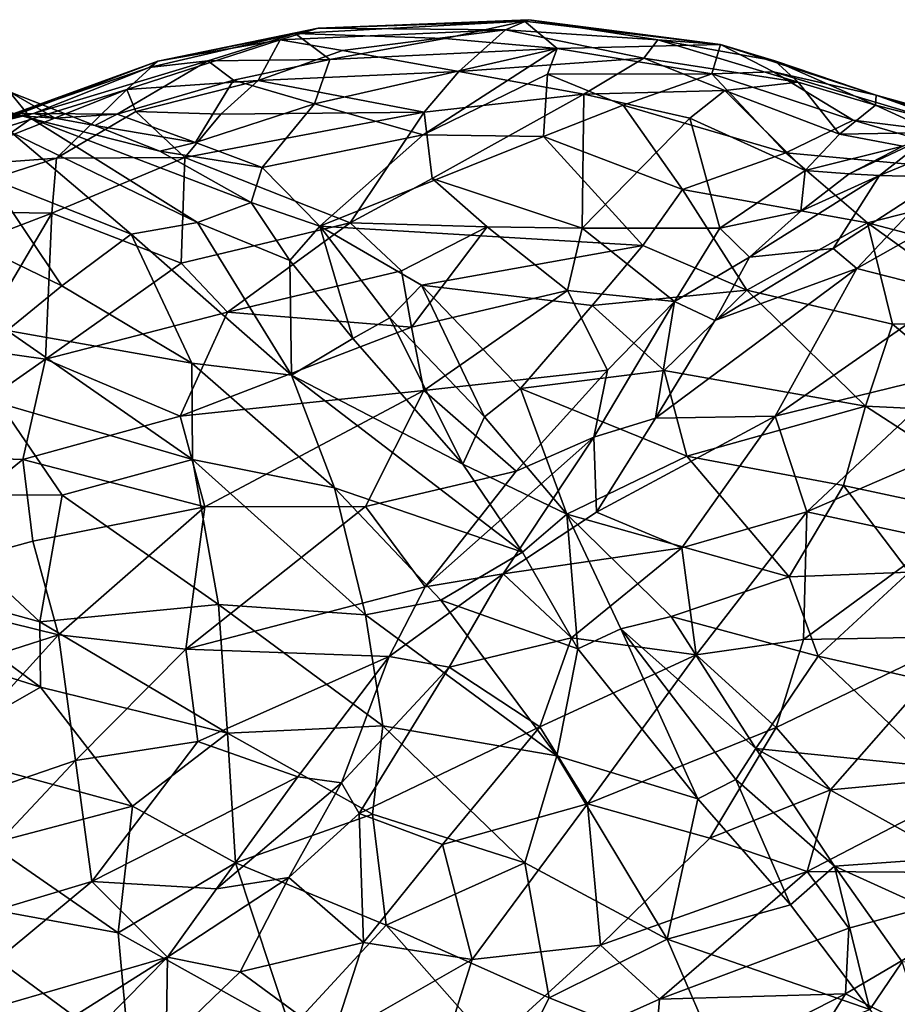
# Model space of a CAD drawing. Extents: x -14.9 to 7.9, y 7.9 to 8.3.
# Drawn here: x -2 to -1.8, y 8.1 to 8.3 of the extents above; entities that cross this region are included whole.
import ezdxf

# ---------------------------------------------------------------- set-up
doc = ezdxf.new("R2010")
doc.units = 0
doc.header["$MEASUREMENT"] = 0
doc.layers.add('1', color=7, linetype='Continuous')

msp = doc.modelspace()

# ---------------------------------------------------------------- linework, layer by layer
at = {"layer": '1'}
for points in [[(-1.94061, 8.29796, 1.27154), (-1.88316, 8.30098, 1.29889), (-1.93479, 8.29929, 1.25817)], [(-1.94061, 8.29796, 1.27154), (-1.9031, 8.29667, 1.30981), (-1.88316, 8.30098, 1.29889)], [(-1.93479, 8.29929, 1.25817), (-1.88209, 8.30138, 1.2822), (-1.88796, 8.29881, 1.24867)], [(-1.88316, 8.30098, 1.29889), (-1.88209, 8.30138, 1.2822), (-1.93479, 8.29929, 1.25817)], [(-1.9031, 8.29667, 1.30981), (-1.875, 8.29417, 1.33318), (-1.88316, 8.30098, 1.29889)], [(-1.84982, 8.29637, 1.27486), (-1.88796, 8.29881, 1.24867), (-1.88209, 8.30138, 1.2822)], [(-1.88316, 8.30098, 1.29889), (-1.8341, 8.2952, 1.31329), (-1.88209, 8.30138, 1.2822)], [(-1.8341, 8.2952, 1.31329), (-1.88316, 8.30098, 1.29889), (-1.875, 8.29417, 1.33318)], [(-1.88209, 8.30138, 1.2822), (-1.8341, 8.2952, 1.31329), (-1.84982, 8.29637, 1.27486)], [(-1.9624, 8.29107, 1.2804), (-1.94061, 8.29796, 1.27154), (-1.97709, 8.28946, 1.26004)], [(-1.94061, 8.29796, 1.27154), (-1.97496, 8.29104, 1.23765), (-1.97709, 8.28946, 1.26004)], [(-1.97496, 8.29104, 1.23765), (-1.93479, 8.29929, 1.25817), (-1.94432, 8.29636, 1.23624)], [(-1.94061, 8.29796, 1.27154), (-1.93479, 8.29929, 1.25817), (-1.97496, 8.29104, 1.23765)], [(-1.93194, 8.29143, 1.31071), (-1.94061, 8.29796, 1.27154), (-1.9624, 8.29107, 1.2804)], [(-1.88796, 8.29881, 1.24867), (-1.94432, 8.29636, 1.23624), (-1.93479, 8.29929, 1.25817)], [(-1.92876, 8.29371, 1.22526), (-1.94432, 8.29636, 1.23624), (-1.88796, 8.29881, 1.24867)], [(-1.9031, 8.29667, 1.30981), (-1.94061, 8.29796, 1.27154), (-1.93194, 8.29143, 1.31071)], [(-1.89963, 8.28844, 1.21485), (-1.92876, 8.29371, 1.22526), (-1.88796, 8.29881, 1.24867)], [(-1.89963, 8.28844, 1.21485), (-1.88796, 8.29881, 1.24867), (-1.85332, 8.29177, 1.2491)], [(-1.88796, 8.29881, 1.24867), (-1.84982, 8.29637, 1.27486), (-1.85332, 8.29177, 1.2491)], [(-1.94432, 8.29636, 1.23624), (-1.94988, 8.28616, 1.20423), (-1.98276, 8.28395, 1.20547)], [(-1.97496, 8.29104, 1.23765), (-1.94432, 8.29636, 1.23624), (-1.98276, 8.28395, 1.20547)], [(-1.94432, 8.29636, 1.23624), (-1.92876, 8.29371, 1.22526), (-1.94988, 8.28616, 1.20423)], [(-1.93194, 8.29143, 1.31071), (-1.875, 8.29417, 1.33318), (-1.9031, 8.29667, 1.30981)], [(-1.8341, 8.2952, 1.31329), (-1.875, 8.29417, 1.33318), (-1.83625, 8.28782, 1.34869)], [(-1.81463, 8.28577, 1.27673), (-1.85332, 8.29177, 1.2491), (-1.84982, 8.29637, 1.27486)], [(-1.81463, 8.28577, 1.27673), (-1.84982, 8.29637, 1.27486), (-1.8205, 8.29105, 1.29631)], [(-1.8341, 8.2952, 1.31329), (-1.8205, 8.29105, 1.29631), (-1.84982, 8.29637, 1.27486)], [(-1.83625, 8.28782, 1.34869), (-1.82084, 8.28837, 1.33519), (-1.8341, 8.2952, 1.31329)], [(-1.8205, 8.29105, 1.29631), (-1.8341, 8.2952, 1.31329), (-1.79513, 8.28248, 1.32405)], [(-1.8341, 8.2952, 1.31329), (-1.82084, 8.28837, 1.33519), (-1.79513, 8.28248, 1.32405)], [(-1.92876, 8.29371, 1.22526), (-1.89963, 8.28844, 1.21485), (-1.94988, 8.28616, 1.20423)], [(-1.9357, 8.28032, 1.33152), (-1.90855, 8.27253, 1.35588), (-1.875, 8.29417, 1.33318)], [(-1.9357, 8.28032, 1.33152), (-1.875, 8.29417, 1.33318), (-1.93194, 8.29143, 1.31071)], [(-1.87744, 8.28771, 1.34609), (-1.875, 8.29417, 1.33318), (-1.90855, 8.27253, 1.35588)], [(-1.83625, 8.28782, 1.34869), (-1.875, 8.29417, 1.33318), (-1.87744, 8.28771, 1.34609)], [(-1.97496, 8.29104, 1.23765), (-2.0437, 8.26497, 1.21342), (-2.02111, 8.27425, 1.22946)], [(-1.98276, 8.28395, 1.20547), (-2.0437, 8.26497, 1.21342), (-1.97496, 8.29104, 1.23765)], [(-1.97709, 8.28946, 1.26004), (-1.97496, 8.29104, 1.23765), (-2.02111, 8.27425, 1.22946)], [(-1.98512, 8.27773, 1.29458), (-1.9624, 8.29107, 1.2804), (-2.00608, 8.27792, 1.2605)], [(-1.9624, 8.29107, 1.2804), (-1.97709, 8.28946, 1.26004), (-2.00608, 8.27792, 1.2605)], [(-1.956, 8.28626, 1.30401), (-1.9624, 8.29107, 1.2804), (-1.98512, 8.27773, 1.29458)], [(-1.93194, 8.29143, 1.31071), (-1.9624, 8.29107, 1.2804), (-1.956, 8.28626, 1.30401)], [(-1.9357, 8.28032, 1.33152), (-1.93194, 8.29143, 1.31071), (-1.956, 8.28626, 1.30401)], [(-1.89963, 8.28844, 1.21485), (-1.85332, 8.29177, 1.2491), (-1.86831, 8.28271, 1.21762)], [(-1.86831, 8.28271, 1.21762), (-1.85332, 8.29177, 1.2491), (-1.833, 8.28366, 1.24549)], [(-1.833, 8.28366, 1.24549), (-1.85332, 8.29177, 1.2491), (-1.81463, 8.28577, 1.27673)], [(-1.79513, 8.28248, 1.32405), (-1.79531, 8.27998, 1.28975), (-1.8205, 8.29105, 1.29631)], [(-1.81463, 8.28577, 1.27673), (-1.8205, 8.29105, 1.29631), (-1.79531, 8.27998, 1.28975)], [(-2.00666, 8.27667, 1.35232), (-2.01209, 8.28334, 1.31794), (-2.04934, 8.28901, 1.33439)], [(-2.00666, 8.27667, 1.35232), (-2.04934, 8.28901, 1.33439), (-2.0116, 8.27317, 1.36641)], [(-2.00608, 8.27792, 1.2605), (-1.97709, 8.28946, 1.26004), (-2.02111, 8.27425, 1.22946)], [(-1.89963, 8.28844, 1.21485), (-1.90825, 8.27826, 1.19503), (-1.94988, 8.28616, 1.20423)], [(-1.90855, 8.27253, 1.35588), (-1.87841, 8.27211, 1.37004), (-1.87744, 8.28771, 1.34609)], [(-1.90825, 8.27826, 1.19503), (-1.89963, 8.28844, 1.21485), (-1.86831, 8.28271, 1.21762)], [(-1.87841, 8.27211, 1.37004), (-1.85844, 8.27998, 1.36436), (-1.87744, 8.28771, 1.34609)], [(-1.83625, 8.28782, 1.34869), (-1.87744, 8.28771, 1.34609), (-1.85844, 8.27998, 1.36436)], [(-1.85844, 8.27998, 1.36436), (-1.81775, 8.26809, 1.37937), (-1.83625, 8.28782, 1.34869)], [(-1.82084, 8.28837, 1.33519), (-1.83625, 8.28782, 1.34869), (-1.80089, 8.2762, 1.35633)], [(-1.83625, 8.28782, 1.34869), (-1.81775, 8.26809, 1.37937), (-1.80089, 8.2762, 1.35633)], [(-1.76543, 8.27184, 1.34874), (-1.82084, 8.28837, 1.33519), (-1.80089, 8.2762, 1.35633)], [(-1.76543, 8.27184, 1.34874), (-1.79513, 8.28248, 1.32405), (-1.82084, 8.28837, 1.33519)], [(-1.98512, 8.27773, 1.29458), (-1.96555, 8.27067, 1.3282), (-1.956, 8.28626, 1.30401)], [(-1.98276, 8.28395, 1.20547), (-1.94988, 8.28616, 1.20423), (-1.98044, 8.27843, 1.18968)], [(-1.98044, 8.27843, 1.18968), (-1.94988, 8.28616, 1.20423), (-1.95919, 8.27773, 1.1863)], [(-1.9357, 8.28032, 1.33152), (-1.956, 8.28626, 1.30401), (-1.96555, 8.27067, 1.3282)], [(-1.90825, 8.27826, 1.19503), (-1.95919, 8.27773, 1.1863), (-1.94988, 8.28616, 1.20423)], [(-1.80433, 8.27274, 1.2544), (-1.833, 8.28366, 1.24549), (-1.81463, 8.28577, 1.27673)], [(-1.79531, 8.27998, 1.28975), (-1.80433, 8.27274, 1.2544), (-1.81463, 8.28577, 1.27673)], [(-2.0437, 8.26497, 1.21342), (-1.98276, 8.28395, 1.20547), (-2.03201, 8.26436, 1.19261)], [(-2.00036, 8.26672, 1.17277), (-2.03201, 8.26436, 1.19261), (-1.98276, 8.28395, 1.20547)], [(-2.0007, 8.27671, 1.28974), (-2.01563, 8.2777, 1.27238), (-2.01209, 8.28334, 1.31794)], [(-1.99069, 8.27488, 1.30629), (-2.0007, 8.27671, 1.28974), (-2.01209, 8.28334, 1.31794)], [(-1.97442, 8.26851, 1.33789), (-1.99069, 8.27488, 1.30629), (-2.01209, 8.28334, 1.31794)], [(-2.00666, 8.27667, 1.35232), (-1.97442, 8.26851, 1.33789), (-2.01209, 8.28334, 1.31794)], [(-1.98276, 8.28395, 1.20547), (-1.98044, 8.27843, 1.18968), (-2.00036, 8.26672, 1.17277)], [(-1.86831, 8.28271, 1.21762), (-1.90626, 8.26167, 1.17351), (-1.90825, 8.27826, 1.19503)], [(-1.86877, 8.24925, 1.16875), (-1.90626, 8.26167, 1.17351), (-1.86831, 8.28271, 1.21762)], [(-1.86831, 8.28271, 1.21762), (-1.84176, 8.2767, 1.22521), (-1.86877, 8.24925, 1.16875)], [(-1.86831, 8.28271, 1.21762), (-1.833, 8.28366, 1.24549), (-1.84176, 8.2767, 1.22521)], [(-1.84176, 8.2767, 1.22521), (-1.833, 8.28366, 1.24549), (-1.81289, 8.26367, 1.22919)], [(-1.80433, 8.27274, 1.2544), (-1.81289, 8.26367, 1.22919), (-1.833, 8.28366, 1.24549)], [(-1.75987, 8.27098, 1.30206), (-1.79531, 8.27998, 1.28975), (-1.79513, 8.28248, 1.32405)], [(-1.79513, 8.28248, 1.32405), (-1.76543, 8.27184, 1.34874), (-1.77194, 8.2761, 1.31983)], [(-1.79513, 8.28248, 1.32405), (-1.77194, 8.2761, 1.31983), (-1.75987, 8.27098, 1.30206)], [(-1.94881, 8.26443, 1.3461), (-1.9357, 8.28032, 1.33152), (-1.96555, 8.27067, 1.3282)], [(-1.9357, 8.28032, 1.33152), (-1.94881, 8.26443, 1.3461), (-1.90855, 8.27253, 1.35588)], [(-1.85844, 8.27998, 1.36436), (-1.87841, 8.27211, 1.37004), (-1.84361, 8.25886, 1.39396)], [(-1.84361, 8.25886, 1.39396), (-1.81775, 8.26809, 1.37937), (-1.85844, 8.27998, 1.36436)], [(-1.80433, 8.27274, 1.2544), (-1.79531, 8.27998, 1.28975), (-1.78035, 8.27314, 1.27881)], [(-1.78035, 8.27314, 1.27881), (-1.79531, 8.27998, 1.28975), (-1.75987, 8.27098, 1.30206)], [(-2.01563, 8.2777, 1.27238), (-2.00608, 8.27792, 1.2605), (-2.03108, 8.27349, 1.23848)], [(-2.03108, 8.27349, 1.23848), (-2.00608, 8.27792, 1.2605), (-2.02111, 8.27425, 1.22946)], [(-2.0007, 8.27671, 1.28974), (-2.00608, 8.27792, 1.2605), (-2.01563, 8.2777, 1.27238)], [(-2.0007, 8.27671, 1.28974), (-1.98512, 8.27773, 1.29458), (-2.00608, 8.27792, 1.2605)], [(-1.98512, 8.27773, 1.29458), (-2.0007, 8.27671, 1.28974), (-1.99069, 8.27488, 1.30629)], [(-2.00036, 8.26672, 1.17277), (-1.98044, 8.27843, 1.18968), (-1.96819, 8.2669, 1.16913)], [(-1.96555, 8.27067, 1.3282), (-1.98512, 8.27773, 1.29458), (-1.99069, 8.27488, 1.30629)], [(-1.95919, 8.27773, 1.1863), (-1.96819, 8.2669, 1.16913), (-1.98044, 8.27843, 1.18968)], [(-1.90825, 8.27826, 1.19503), (-1.92683, 8.25051, 1.15368), (-1.96819, 8.2669, 1.16913)], [(-1.90825, 8.27826, 1.19503), (-1.96819, 8.2669, 1.16913), (-1.95919, 8.27773, 1.1863)], [(-1.92683, 8.25051, 1.15368), (-1.90825, 8.27826, 1.19503), (-1.90626, 8.26167, 1.17351)], [(-2.00666, 8.27667, 1.35232), (-2.0116, 8.27317, 1.36641), (-1.96505, 8.25066, 1.38833)], [(-2.00666, 8.27667, 1.35232), (-1.95163, 8.25567, 1.3622), (-1.97442, 8.26851, 1.33789)], [(-1.96505, 8.25066, 1.38833), (-1.95163, 8.25567, 1.3622), (-2.00666, 8.27667, 1.35232)], [(-1.99069, 8.27488, 1.30629), (-1.97442, 8.26851, 1.33789), (-1.96555, 8.27067, 1.3282)], [(-1.83429, 8.24923, 1.19177), (-1.86877, 8.24925, 1.16875), (-1.84176, 8.2767, 1.22521)], [(-1.83429, 8.24923, 1.19177), (-1.84176, 8.2767, 1.22521), (-1.81289, 8.26367, 1.22919)], [(-1.75194, 8.26198, 1.36762), (-1.80089, 8.2762, 1.35633), (-1.81775, 8.26809, 1.37937)], [(-1.80089, 8.2762, 1.35633), (-1.75194, 8.26198, 1.36762), (-1.76543, 8.27184, 1.34874)], [(-2.01714, 8.26171, 1.38941), (-1.9816, 8.24768, 1.40027), (-2.0116, 8.27317, 1.36641)], [(-1.96505, 8.25066, 1.38833), (-2.0116, 8.27317, 1.36641), (-1.9816, 8.24768, 1.40027)], [(-1.93441, 8.24972, 1.36963), (-1.90855, 8.27253, 1.35588), (-1.94881, 8.26443, 1.3461)], [(-1.90855, 8.27253, 1.35588), (-1.93441, 8.24972, 1.36963), (-1.87841, 8.27211, 1.37004)], [(-1.80433, 8.27274, 1.2544), (-1.78848, 8.26977, 1.25084), (-1.81289, 8.26367, 1.22919)], [(-1.78035, 8.27314, 1.27881), (-1.78848, 8.26977, 1.25084), (-1.80433, 8.27274, 1.2544)], [(-1.80188, 8.26278, 1.22469), (-1.78848, 8.26977, 1.25084), (-1.78139, 8.27252, 1.21064)], [(-1.78139, 8.27252, 1.21064), (-1.79433, 8.26235, 1.19086), (-1.80188, 8.26278, 1.22469)], [(-1.7728, 8.27124, 1.19249), (-1.79433, 8.26235, 1.19086), (-1.78139, 8.27252, 1.21064)], [(-1.97442, 8.26851, 1.33789), (-1.94881, 8.26443, 1.3461), (-1.96555, 8.27067, 1.3282)], [(-1.93441, 8.24972, 1.36963), (-1.85356, 8.24487, 1.40519), (-1.87841, 8.27211, 1.37004)], [(-1.84361, 8.25886, 1.39396), (-1.87841, 8.27211, 1.37004), (-1.85356, 8.24487, 1.40519)], [(-1.79433, 8.26235, 1.19086), (-1.7728, 8.27124, 1.19249), (-1.77835, 8.26201, 1.17386)], [(-1.97442, 8.26851, 1.33789), (-1.95163, 8.25567, 1.3622), (-1.94881, 8.26443, 1.3461)], [(-1.81775, 8.26809, 1.37937), (-1.84361, 8.25886, 1.39396), (-1.79729, 8.25055, 1.40495)], [(-1.81775, 8.26809, 1.37937), (-1.79729, 8.25055, 1.40495), (-1.75194, 8.26198, 1.36762)], [(-1.81289, 8.26367, 1.22919), (-1.78848, 8.26977, 1.25084), (-1.80188, 8.26278, 1.22469)], [(-2.00036, 8.26672, 1.17277), (-2.04129, 8.25351, 1.17118), (-2.03201, 8.26436, 1.19261)], [(-2.04129, 8.25351, 1.17118), (-2.00036, 8.26672, 1.17277), (-2.00149, 8.25299, 1.15244)], [(-2.00149, 8.25299, 1.15244), (-2.00036, 8.26672, 1.17277), (-1.96819, 8.2669, 1.16913)], [(-1.96819, 8.2669, 1.16913), (-1.96914, 8.24043, 1.13697), (-2.00149, 8.25299, 1.15244)], [(-1.96819, 8.2669, 1.16913), (-1.92683, 8.25051, 1.15368), (-1.96914, 8.24043, 1.13697)], [(-1.94881, 8.26443, 1.3461), (-1.95163, 8.25567, 1.3622), (-1.93441, 8.24972, 1.36963)], [(-1.83429, 8.24923, 1.19177), (-1.81289, 8.26367, 1.22919), (-1.81396, 8.25347, 1.20236)], [(-1.80188, 8.26278, 1.22469), (-1.81396, 8.25347, 1.20236), (-1.81289, 8.26367, 1.22919)], [(-1.80188, 8.26278, 1.22469), (-1.79433, 8.26235, 1.19086), (-1.81396, 8.25347, 1.20236)], [(-2.03281, 8.25115, 1.40439), (-1.99895, 8.2348, 1.41869), (-2.01714, 8.26171, 1.38941)], [(-2.01714, 8.26171, 1.38941), (-1.99895, 8.2348, 1.41869), (-1.9816, 8.24768, 1.40027)], [(-1.90626, 8.26167, 1.17351), (-1.89252, 8.24953, 1.15842), (-1.92683, 8.25051, 1.15368)], [(-1.86877, 8.24925, 1.16875), (-1.89252, 8.24953, 1.15842), (-1.90626, 8.26167, 1.17351)], [(-1.79433, 8.26235, 1.19086), (-1.82687, 8.24196, 1.18217), (-1.81396, 8.25347, 1.20236)], [(-1.82687, 8.24196, 1.18217), (-1.79433, 8.26235, 1.19086), (-1.80589, 8.2441, 1.16003)], [(-1.77835, 8.26201, 1.17386), (-1.80589, 8.2441, 1.16003), (-1.79433, 8.26235, 1.19086)], [(-1.79996, 8.2391, 1.14878), (-1.80589, 8.2441, 1.16003), (-1.77835, 8.26201, 1.17386)], [(-1.76878, 8.25672, 1.16264), (-1.79996, 8.2391, 1.14878), (-1.77835, 8.26201, 1.17386)], [(-1.75194, 8.26198, 1.36762), (-1.79729, 8.25055, 1.40495), (-1.75764, 8.2401, 1.40688)], [(-1.85356, 8.24487, 1.40519), (-1.82751, 8.23367, 1.41984), (-1.84361, 8.25886, 1.39396)], [(-1.79729, 8.25055, 1.40495), (-1.84361, 8.25886, 1.39396), (-1.82751, 8.23367, 1.41984)], [(-1.96505, 8.25066, 1.38833), (-1.94191, 8.24115, 1.38681), (-1.95163, 8.25567, 1.3622)], [(-1.95163, 8.25567, 1.3622), (-1.94191, 8.24115, 1.38681), (-1.93441, 8.24972, 1.36963)], [(-1.79996, 8.2391, 1.14878), (-1.76878, 8.25672, 1.16264), (-1.77611, 8.23306, 1.1358)], [(-2.00149, 8.25299, 1.15244), (-2.05339, 8.23309, 1.1456), (-2.04129, 8.25351, 1.17118)], [(-2.00149, 8.25299, 1.15244), (-2.02152, 8.21901, 1.11882), (-2.05339, 8.23309, 1.1456)], [(-2.02152, 8.21901, 1.11882), (-2.00149, 8.25299, 1.15244), (-2.00309, 8.21641, 1.11368)], [(-2.00309, 8.21641, 1.11368), (-2.00149, 8.25299, 1.15244), (-1.96914, 8.24043, 1.13697)], [(-1.81396, 8.25347, 1.20236), (-1.82687, 8.24196, 1.18217), (-1.83429, 8.24923, 1.19177)], [(-1.99895, 8.2348, 1.41869), (-2.03281, 8.25115, 1.40439), (-2.01268, 8.2236, 1.43092)], [(-1.96505, 8.25066, 1.38833), (-1.9816, 8.24768, 1.40027), (-1.9415, 8.21245, 1.4256)], [(-1.95751, 8.22818, 1.12613), (-1.96914, 8.24043, 1.13697), (-1.92683, 8.25051, 1.15368)], [(-1.94191, 8.24115, 1.38681), (-1.96505, 8.25066, 1.38833), (-1.9415, 8.21245, 1.4256)], [(-1.92683, 8.25051, 1.15368), (-1.91392, 8.23856, 1.14346), (-1.95751, 8.22818, 1.12613)], [(-1.91392, 8.23856, 1.14346), (-1.92683, 8.25051, 1.15368), (-1.89252, 8.24953, 1.15842)], [(-1.791, 8.22519, 1.42938), (-1.79729, 8.25055, 1.40495), (-1.82751, 8.23367, 1.41984)], [(-1.76296, 8.22583, 1.42552), (-1.79729, 8.25055, 1.40495), (-1.791, 8.22519, 1.42938)], [(-1.76296, 8.22583, 1.42552), (-1.75764, 8.2401, 1.40688), (-1.79729, 8.25055, 1.40495)], [(-1.9816, 8.24768, 1.40027), (-1.99895, 8.2348, 1.41869), (-1.96647, 8.21539, 1.43079)], [(-1.9415, 8.21245, 1.4256), (-1.9816, 8.24768, 1.40027), (-1.96647, 8.21539, 1.43079)], [(-1.94191, 8.24115, 1.38681), (-1.92618, 8.22156, 1.40581), (-1.93441, 8.24972, 1.36963)], [(-1.93441, 8.24972, 1.36963), (-1.90891, 8.23495, 1.3912), (-1.85356, 8.24487, 1.40519)], [(-1.91687, 8.22675, 1.39759), (-1.93441, 8.24972, 1.36963), (-1.92618, 8.22156, 1.40581)], [(-1.90891, 8.23495, 1.3912), (-1.93441, 8.24972, 1.36963), (-1.91687, 8.22675, 1.39759)], [(-1.91148, 8.22441, 1.13335), (-1.91392, 8.23856, 1.14346), (-1.89252, 8.24953, 1.15842)], [(-1.91148, 8.22441, 1.13335), (-1.89252, 8.24953, 1.15842), (-1.8724, 8.23357, 1.15341)], [(-1.86877, 8.24925, 1.16875), (-1.8724, 8.23357, 1.15341), (-1.89252, 8.24953, 1.15842)], [(-1.84564, 8.23086, 1.16679), (-1.8724, 8.23357, 1.15341), (-1.86877, 8.24925, 1.16875)], [(-1.86877, 8.24925, 1.16875), (-1.83429, 8.24923, 1.19177), (-1.84564, 8.23086, 1.16679)], [(-1.83429, 8.24923, 1.19177), (-1.82687, 8.24196, 1.18217), (-1.84564, 8.23086, 1.16679)], [(-1.90891, 8.23495, 1.3912), (-1.86619, 8.22989, 1.41105), (-1.85356, 8.24487, 1.40519)], [(-1.85356, 8.24487, 1.40519), (-1.86619, 8.22989, 1.41105), (-1.82751, 8.23367, 1.41984)], [(-1.80589, 8.2441, 1.16003), (-1.79996, 8.2391, 1.14878), (-1.83548, 8.22606, 1.15778)], [(-1.80589, 8.2441, 1.16003), (-1.83548, 8.22606, 1.15778), (-1.82687, 8.24196, 1.18217)], [(-2.00309, 8.21641, 1.11368), (-1.96914, 8.24043, 1.13697), (-1.95751, 8.22818, 1.12613)], [(-1.94191, 8.24115, 1.38681), (-1.9415, 8.21245, 1.4256), (-1.92618, 8.22156, 1.40581)], [(-1.82687, 8.24196, 1.18217), (-1.83548, 8.22606, 1.15778), (-1.84564, 8.23086, 1.16679)], [(-1.95751, 8.22818, 1.12613), (-1.91392, 8.23856, 1.14346), (-1.91148, 8.22441, 1.13335)], [(-1.79996, 8.2391, 1.14878), (-1.82042, 8.2022, 1.11953), (-1.85035, 8.20166, 1.13639)], [(-1.83548, 8.22606, 1.15778), (-1.79996, 8.2391, 1.14878), (-1.85035, 8.20166, 1.13639)], [(-1.82042, 8.2022, 1.11953), (-1.79996, 8.2391, 1.14878), (-1.77611, 8.23306, 1.1358)], [(-1.96647, 8.21539, 1.43079), (-1.99895, 8.2348, 1.41869), (-2.01268, 8.2236, 1.43092)], [(-1.91687, 8.22675, 1.39759), (-1.8932, 8.20195, 1.41477), (-1.90891, 8.23495, 1.3912)], [(-1.90839, 8.20858, 1.12625), (-1.91148, 8.22441, 1.13335), (-1.8724, 8.23357, 1.15341)], [(-1.86619, 8.22989, 1.41105), (-1.90891, 8.23495, 1.3912), (-1.88414, 8.20907, 1.41388)], [(-1.8932, 8.20195, 1.41477), (-1.88414, 8.20907, 1.41388), (-1.90891, 8.23495, 1.3912)], [(-1.90839, 8.20858, 1.12625), (-1.8724, 8.23357, 1.15341), (-1.8624, 8.21371, 1.14764)], [(-1.84564, 8.23086, 1.16679), (-1.8624, 8.21371, 1.14764), (-1.8724, 8.23357, 1.15341)], [(-1.86619, 8.22989, 1.41105), (-1.84821, 8.21355, 1.42556), (-1.82751, 8.23367, 1.41984)], [(-1.79778, 8.20467, 1.44118), (-1.82751, 8.23367, 1.41984), (-1.84821, 8.21355, 1.42556)], [(-1.79778, 8.20467, 1.44118), (-1.791, 8.22519, 1.42938), (-1.82751, 8.23367, 1.41984)], [(-1.77611, 8.23306, 1.1358), (-1.77512, 8.21329, 1.11698), (-1.82042, 8.2022, 1.11953)], [(-1.85035, 8.20166, 1.13639), (-1.86578, 8.19687, 1.13582), (-1.84564, 8.23086, 1.16679)], [(-1.86578, 8.19687, 1.13582), (-1.8624, 8.21371, 1.14764), (-1.84564, 8.23086, 1.16679)], [(-1.83548, 8.22606, 1.15778), (-1.85035, 8.20166, 1.13639), (-1.84564, 8.23086, 1.16679)], [(-1.96939, 8.20215, 1.10768), (-2.00309, 8.21641, 1.11368), (-1.95751, 8.22818, 1.12613)], [(-1.96939, 8.20215, 1.10768), (-1.95751, 8.22818, 1.12613), (-1.91148, 8.22441, 1.13335)], [(-1.84821, 8.21355, 1.42556), (-1.86619, 8.22989, 1.41105), (-1.88414, 8.20907, 1.41388)], [(-1.92618, 8.22156, 1.40581), (-1.89859, 8.19018, 1.42339), (-1.91687, 8.22675, 1.39759)], [(-1.91687, 8.22675, 1.39759), (-1.89859, 8.19018, 1.42339), (-1.8932, 8.20195, 1.41477)], [(-1.791, 8.22519, 1.42938), (-1.76464, 8.20305, 1.44328), (-1.76296, 8.22583, 1.42552)], [(-2.01268, 8.2236, 1.43092), (-2.01467, 8.20542, 1.44208), (-1.96624, 8.19135, 1.44647)], [(-2.01268, 8.2236, 1.43092), (-1.96624, 8.19135, 1.44647), (-1.96647, 8.21539, 1.43079)], [(-1.91148, 8.22441, 1.13335), (-1.90839, 8.20858, 1.12625), (-1.96939, 8.20215, 1.10768)], [(-1.79778, 8.20467, 1.44118), (-1.76464, 8.20305, 1.44328), (-1.791, 8.22519, 1.42938)], [(-1.92618, 8.22156, 1.40581), (-1.9415, 8.21245, 1.4256), (-1.89859, 8.19018, 1.42339)], [(-2.02152, 8.21901, 1.11882), (-2.00309, 8.21641, 1.11368), (-2.03754, 8.19232, 1.10048)], [(-2.00877, 8.19134, 1.09786), (-2.03754, 8.19232, 1.10048), (-2.00309, 8.21641, 1.11368)], [(-2.00309, 8.21641, 1.11368), (-1.96939, 8.20215, 1.10768), (-2.00877, 8.19134, 1.09786)], [(-1.9415, 8.21245, 1.4256), (-1.96647, 8.21539, 1.43079), (-1.93071, 8.18421, 1.44274)], [(-1.96624, 8.19135, 1.44647), (-1.93071, 8.18421, 1.44274), (-1.96647, 8.21539, 1.43079)], [(-1.8624, 8.21371, 1.14764), (-1.88527, 8.18836, 1.12863), (-1.90839, 8.20858, 1.12625)], [(-1.86578, 8.19687, 1.13582), (-1.88527, 8.18836, 1.12863), (-1.8624, 8.21371, 1.14764)], [(-1.84821, 8.21355, 1.42556), (-1.88414, 8.20907, 1.41388), (-1.84251, 8.19212, 1.43502)], [(-1.84821, 8.21355, 1.42556), (-1.84251, 8.19212, 1.43502), (-1.79778, 8.20467, 1.44118)], [(-1.77512, 8.21329, 1.11698), (-1.81247, 8.17819, 1.099), (-1.82042, 8.2022, 1.11953)], [(-1.81247, 8.17819, 1.099), (-1.77512, 8.21329, 1.11698), (-1.77187, 8.1958, 1.10351)], [(-1.9415, 8.21245, 1.4256), (-1.93071, 8.18421, 1.44274), (-1.8837, 8.16814, 1.43424)], [(-1.9415, 8.21245, 1.4256), (-1.8837, 8.16814, 1.43424), (-1.89859, 8.19018, 1.42339)], [(-1.96939, 8.20215, 1.10768), (-1.90839, 8.20858, 1.12625), (-1.96322, 8.1795, 1.09934)], [(-1.90839, 8.20858, 1.12625), (-1.92301, 8.17951, 1.11158), (-1.96322, 8.1795, 1.09934)], [(-1.90839, 8.20858, 1.12625), (-1.88527, 8.18836, 1.12863), (-1.92301, 8.17951, 1.11158)], [(-1.8726, 8.17765, 1.42705), (-1.88414, 8.20907, 1.41388), (-1.8932, 8.20195, 1.41477)], [(-1.8726, 8.17765, 1.42705), (-1.84251, 8.19212, 1.43502), (-1.88414, 8.20907, 1.41388)], [(-2.03863, 8.18244, 1.44698), (-1.99892, 8.18236, 1.4522), (-2.01467, 8.20542, 1.44208)], [(-1.96624, 8.19135, 1.44647), (-2.01467, 8.20542, 1.44208), (-1.99892, 8.18236, 1.4522)], [(-1.79778, 8.20467, 1.44118), (-1.84251, 8.19212, 1.43502), (-1.80332, 8.1848, 1.44711)], [(-1.80332, 8.1848, 1.44711), (-1.74941, 8.17333, 1.4571), (-1.79778, 8.20467, 1.44118)], [(-1.79778, 8.20467, 1.44118), (-1.74941, 8.17333, 1.4571), (-1.76464, 8.20305, 1.44328)], [(-1.96322, 8.1795, 1.09934), (-2.00877, 8.19134, 1.09786), (-1.96939, 8.20215, 1.10768)], [(-1.8932, 8.20195, 1.41477), (-1.89859, 8.19018, 1.42339), (-1.8726, 8.17765, 1.42705)], [(-1.86517, 8.17811, 1.12036), (-1.86578, 8.19687, 1.13582), (-1.85035, 8.20166, 1.13639)], [(-1.85035, 8.20166, 1.13639), (-1.82042, 8.2022, 1.11953), (-1.86517, 8.17811, 1.12036)], [(-1.82042, 8.2022, 1.11953), (-1.84377, 8.16923, 1.10321), (-1.86517, 8.17811, 1.12036)], [(-1.84377, 8.16923, 1.10321), (-1.82042, 8.2022, 1.11953), (-1.81247, 8.17819, 1.099)], [(-1.88527, 8.18836, 1.12863), (-1.86578, 8.19687, 1.13582), (-1.90801, 8.15945, 1.1147)], [(-1.90801, 8.15945, 1.1147), (-1.86578, 8.19687, 1.13582), (-1.88849, 8.16267, 1.1183)], [(-1.86578, 8.19687, 1.13582), (-1.86517, 8.17811, 1.12036), (-1.88849, 8.16267, 1.1183)], [(-1.77187, 8.1958, 1.10351), (-1.77945, 8.17109, 1.09231), (-1.81247, 8.17819, 1.099)], [(-2.04834, 8.15936, 1.08471), (-2.03754, 8.19232, 1.10048), (-2.00877, 8.19134, 1.09786)], [(-2.00877, 8.19134, 1.09786), (-2.00627, 8.17088, 1.0898), (-2.04834, 8.15936, 1.08471)], [(-1.96322, 8.1795, 1.09934), (-2.00627, 8.17088, 1.0898), (-2.00877, 8.19134, 1.09786)], [(-1.95973, 8.15506, 1.46055), (-1.96624, 8.19135, 1.44647), (-1.99892, 8.18236, 1.4522)], [(-1.93071, 8.18421, 1.44274), (-1.96624, 8.19135, 1.44647), (-1.92301, 8.15243, 1.45595)], [(-1.95973, 8.15506, 1.46055), (-1.92301, 8.15243, 1.45595), (-1.96624, 8.19135, 1.44647)], [(-1.81694, 8.16197, 1.44803), (-1.84251, 8.19212, 1.43502), (-1.8726, 8.17765, 1.42705)], [(-1.84251, 8.19212, 1.43502), (-1.81694, 8.16197, 1.44803), (-1.80332, 8.1848, 1.44711)], [(-1.8726, 8.17765, 1.42705), (-1.89859, 8.19018, 1.42339), (-1.8837, 8.16814, 1.43424)], [(-1.92301, 8.17951, 1.11158), (-1.88527, 8.18836, 1.12863), (-1.90801, 8.15945, 1.1147)], [(-1.92301, 8.15243, 1.45595), (-1.9041, 8.1561, 1.44957), (-1.93071, 8.18421, 1.44274)], [(-1.8837, 8.16814, 1.43424), (-1.93071, 8.18421, 1.44274), (-1.9041, 8.1561, 1.44957)], [(-1.81694, 8.16197, 1.44803), (-1.78687, 8.16309, 1.45517), (-1.80332, 8.1848, 1.44711)], [(-1.74941, 8.17333, 1.4571), (-1.80332, 8.1848, 1.44711), (-1.78687, 8.16309, 1.45517)], [(-2.03863, 8.18244, 1.44698), (-2.03968, 8.16038, 1.45026), (-2.00452, 8.15066, 1.45881)], [(-2.00452, 8.15066, 1.45881), (-1.99892, 8.18236, 1.4522), (-2.03863, 8.18244, 1.44698)], [(-2.00452, 8.15066, 1.45881), (-1.95973, 8.15506, 1.46055), (-1.99892, 8.18236, 1.4522)], [(-1.96322, 8.1795, 1.09934), (-1.99986, 8.14746, 1.08481), (-2.00627, 8.17088, 1.0898)], [(-1.96798, 8.14387, 1.09166), (-1.99986, 8.14746, 1.08481), (-1.96322, 8.1795, 1.09934)], [(-1.96798, 8.14387, 1.09166), (-1.92301, 8.17951, 1.11158), (-1.90801, 8.15945, 1.1147)], [(-1.96322, 8.1795, 1.09934), (-1.92301, 8.17951, 1.11158), (-1.96798, 8.14387, 1.09166)], [(-1.86517, 8.17811, 1.12036), (-1.84377, 8.16923, 1.10321), (-1.88849, 8.16267, 1.1183)], [(-1.8837, 8.16814, 1.43424), (-1.86982, 8.14392, 1.44162), (-1.8726, 8.17765, 1.42705)], [(-1.81694, 8.16197, 1.44803), (-1.8726, 8.17765, 1.42705), (-1.84642, 8.15198, 1.43859)], [(-1.84642, 8.15198, 1.43859), (-1.8726, 8.17765, 1.42705), (-1.85908, 8.14893, 1.43744)], [(-1.85908, 8.14893, 1.43744), (-1.8726, 8.17765, 1.42705), (-1.86982, 8.14392, 1.44162)], [(-1.81247, 8.17819, 1.099), (-1.8402, 8.14244, 1.08841), (-1.84377, 8.16923, 1.10321)], [(-1.8402, 8.14244, 1.08841), (-1.81247, 8.17819, 1.099), (-1.81332, 8.14624, 1.08505)], [(-1.81332, 8.14624, 1.08505), (-1.81247, 8.17819, 1.099), (-1.77945, 8.17109, 1.09231)], [(-1.99986, 8.14746, 1.08481), (-2.04834, 8.15936, 1.08471), (-2.00627, 8.17088, 1.0898)], [(-1.88849, 8.16267, 1.1183), (-1.84377, 8.16923, 1.10321), (-1.87136, 8.14668, 1.09964)], [(-1.87136, 8.14668, 1.09964), (-1.84377, 8.16923, 1.10321), (-1.8402, 8.14244, 1.08841)], [(-1.77287, 8.14698, 1.08481), (-1.81332, 8.14624, 1.08505), (-1.77945, 8.17109, 1.09231)], [(-1.8837, 8.16814, 1.43424), (-1.9041, 8.1561, 1.44957), (-1.86982, 8.14392, 1.44162)], [(-1.91704, 8.14201, 1.11101), (-1.88849, 8.16267, 1.1183), (-1.90202, 8.13932, 1.10991)], [(-1.90801, 8.15945, 1.1147), (-1.88849, 8.16267, 1.1183), (-1.91704, 8.14201, 1.11101)], [(-1.87136, 8.14668, 1.09964), (-1.90202, 8.13932, 1.10991), (-1.88849, 8.16267, 1.1183)], [(-1.81694, 8.16197, 1.44803), (-1.84642, 8.15198, 1.43859), (-1.80965, 8.14209, 1.45111)], [(-1.80965, 8.14209, 1.45111), (-1.78687, 8.16309, 1.45517), (-1.81694, 8.16197, 1.44803)], [(-1.80965, 8.14209, 1.45111), (-1.75286, 8.12923, 1.46467), (-1.78687, 8.16309, 1.45517)], [(-2.06065, 8.15219, 1.4437), (-2.00436, 8.13434, 1.45956), (-2.03968, 8.16038, 1.45026)], [(-1.99986, 8.14746, 1.08481), (-2.04568, 8.13271, 1.07902), (-2.04834, 8.15936, 1.08471)], [(-2.03968, 8.16038, 1.45026), (-2.00436, 8.13434, 1.45956), (-2.00452, 8.15066, 1.45881)], [(-1.96798, 8.14387, 1.09166), (-1.90801, 8.15945, 1.1147), (-1.91704, 8.14201, 1.11101)], [(-1.95973, 8.15506, 1.46055), (-2.00452, 8.15066, 1.45881), (-1.95755, 8.12282, 1.465)], [(-1.95973, 8.15506, 1.46055), (-1.95755, 8.12282, 1.465), (-1.9186, 8.12464, 1.46242)], [(-1.9186, 8.12464, 1.46242), (-1.92301, 8.15243, 1.45595), (-1.95973, 8.15506, 1.46055)], [(-1.87511, 8.11713, 1.45377), (-1.9041, 8.1561, 1.44957), (-1.92301, 8.15243, 1.45595)], [(-1.9041, 8.1561, 1.44957), (-1.87511, 8.11713, 1.45377), (-1.86982, 8.14392, 1.44162)], [(-2.0323, 8.11843, 1.45022), (-2.00436, 8.13434, 1.45956), (-2.06065, 8.15219, 1.4437)], [(-1.92301, 8.15243, 1.45595), (-1.9186, 8.12464, 1.46242), (-1.87511, 8.11713, 1.45377)], [(-1.82527, 8.11899, 1.44305), (-1.84642, 8.15198, 1.43859), (-1.85908, 8.14893, 1.43744)], [(-1.82527, 8.11899, 1.44305), (-1.80965, 8.14209, 1.45111), (-1.84642, 8.15198, 1.43859)], [(-1.95755, 8.12282, 1.465), (-2.00452, 8.15066, 1.45881), (-2.00436, 8.13434, 1.45956)], [(-1.99986, 8.14746, 1.08481), (-2.0432, 8.09962, 1.078), (-2.04568, 8.13271, 1.07902)], [(-2.0432, 8.09962, 1.078), (-1.99986, 8.14746, 1.08481), (-1.99556, 8.11596, 1.08558)], [(-1.99556, 8.11596, 1.08558), (-1.99986, 8.14746, 1.08481), (-1.96798, 8.14387, 1.09166)], [(-1.90202, 8.13932, 1.10991), (-1.87136, 8.14668, 1.09964), (-1.87936, 8.12442, 1.09305)], [(-1.87136, 8.14668, 1.09964), (-1.8402, 8.14244, 1.08841), (-1.87936, 8.12442, 1.09305)], [(-1.86982, 8.14392, 1.44162), (-1.83981, 8.10642, 1.44311), (-1.85908, 8.14893, 1.43744)], [(-1.85908, 8.14893, 1.43744), (-1.83981, 8.10642, 1.44311), (-1.83023, 8.11125, 1.44132)], [(-1.85908, 8.14893, 1.43744), (-1.83023, 8.11125, 1.44132), (-1.82527, 8.11899, 1.44305)], [(-1.80658, 8.10868, 1.07934), (-1.82014, 8.12421, 1.08059), (-1.77287, 8.14698, 1.08481)], [(-1.77287, 8.14698, 1.08481), (-1.82014, 8.12421, 1.08059), (-1.81332, 8.14624, 1.08505)], [(-1.80658, 8.10868, 1.07934), (-1.77287, 8.14698, 1.08481), (-1.76567, 8.11248, 1.08385)], [(-1.82014, 8.12421, 1.08059), (-1.8402, 8.14244, 1.08841), (-1.81332, 8.14624, 1.08505)], [(-1.96496, 8.12074, 1.09391), (-1.99556, 8.11596, 1.08558), (-1.96798, 8.14387, 1.09166)], [(-1.96798, 8.14387, 1.09166), (-1.91704, 8.14201, 1.11101), (-1.96496, 8.12074, 1.09391)], [(-1.96496, 8.12074, 1.09391), (-1.91704, 8.14201, 1.11101), (-1.93992, 8.11186, 1.10515)], [(-1.92894, 8.11042, 1.10669), (-1.93992, 8.11186, 1.10515), (-1.91704, 8.14201, 1.11101)], [(-1.90202, 8.13932, 1.10991), (-1.92894, 8.11042, 1.10669), (-1.91704, 8.14201, 1.11101)], [(-1.8402, 8.14244, 1.08841), (-1.8674, 8.10515, 1.08508), (-1.87936, 8.12442, 1.09305)], [(-1.86982, 8.14392, 1.44162), (-1.87511, 8.11713, 1.45377), (-1.83981, 8.10642, 1.44311)], [(-1.8402, 8.14244, 1.08841), (-1.82014, 8.12421, 1.08059), (-1.8674, 8.10515, 1.08508)], [(-1.82527, 8.11899, 1.44305), (-1.78046, 8.11438, 1.45759), (-1.80965, 8.14209, 1.45111)], [(-1.75286, 8.12923, 1.46467), (-1.80965, 8.14209, 1.45111), (-1.78046, 8.11438, 1.45759)], [(-1.92894, 8.11042, 1.10669), (-1.90202, 8.13932, 1.10991), (-1.92457, 8.10269, 1.10425)], [(-1.92457, 8.10269, 1.10425), (-1.90202, 8.13932, 1.10991), (-1.87936, 8.12442, 1.09305)], [(-2.00436, 8.13434, 1.45956), (-2.0323, 8.11843, 1.45022), (-1.9813, 8.10453, 1.46192)], [(-2.00436, 8.13434, 1.45956), (-1.9813, 8.10453, 1.46192), (-1.95755, 8.12282, 1.465)], [(-1.9186, 8.12464, 1.46242), (-1.95755, 8.12282, 1.465), (-1.9212, 8.10254, 1.46413)], [(-1.88311, 8.09041, 1.45921), (-1.9186, 8.12464, 1.46242), (-1.9212, 8.10254, 1.46413)], [(-1.87511, 8.11713, 1.45377), (-1.9186, 8.12464, 1.46242), (-1.88311, 8.09041, 1.45921)], [(-1.95755, 8.12282, 1.465), (-1.9813, 8.10453, 1.46192), (-1.95555, 8.09041, 1.46345)], [(-1.95555, 8.09041, 1.46345), (-1.9212, 8.10254, 1.46413), (-1.95755, 8.12282, 1.465)], [(-1.87936, 8.12442, 1.09305), (-1.90371, 8.09497, 1.09357), (-1.92457, 8.10269, 1.10425)], [(-1.87936, 8.12442, 1.09305), (-1.8674, 8.10515, 1.08508), (-1.90371, 8.09497, 1.09357)], [(-1.8674, 8.10515, 1.08508), (-1.82014, 8.12421, 1.08059), (-1.83674, 8.09652, 1.07995)], [(-1.80658, 8.10868, 1.07934), (-1.83674, 8.09652, 1.07995), (-1.82014, 8.12421, 1.08059)], [(-1.99148, 8.08572, 1.09317), (-1.99556, 8.11596, 1.08558), (-1.96496, 8.12074, 1.09391)], [(-1.93992, 8.11186, 1.10515), (-1.99148, 8.08572, 1.09317), (-1.96496, 8.12074, 1.09391)], [(-2.0323, 8.11843, 1.45022), (-2.01709, 8.09513, 1.44945), (-1.9813, 8.10453, 1.46192)], [(-1.87511, 8.11713, 1.45377), (-1.88311, 8.09041, 1.45921), (-1.84746, 8.07123, 1.45109)], [(-1.87511, 8.11713, 1.45377), (-1.84746, 8.07123, 1.45109), (-1.83981, 8.10642, 1.44311)], [(-1.80559, 8.0895, 1.44193), (-1.82527, 8.11899, 1.44305), (-1.83023, 8.11125, 1.44132)], [(-1.82527, 8.11899, 1.44305), (-1.77618, 8.09159, 1.45421), (-1.78046, 8.11438, 1.45759)], [(-1.82527, 8.11899, 1.44305), (-1.80559, 8.0895, 1.44193), (-1.77618, 8.09159, 1.45421)], [(-2.0432, 8.09962, 1.078), (-1.99556, 8.11596, 1.08558), (-2.03682, 8.07213, 1.08388)], [(-1.99148, 8.08572, 1.09317), (-2.03682, 8.07213, 1.08388), (-1.99556, 8.11596, 1.08558)], [(-1.81238, 8.08819, 1.07962), (-1.80658, 8.10868, 1.07934), (-1.76567, 8.11248, 1.08385)], [(-1.76567, 8.11248, 1.08385), (-1.75149, 8.08775, 1.09171), (-1.81238, 8.08819, 1.07962)], [(-1.99148, 8.08572, 1.09317), (-1.93992, 8.11186, 1.10515), (-1.96027, 8.08386, 1.10604)], [(-1.96027, 8.08386, 1.10604), (-1.93992, 8.11186, 1.10515), (-1.92894, 8.11042, 1.10669)], [(-1.96027, 8.08386, 1.10604), (-1.92894, 8.11042, 1.10669), (-1.94218, 8.08666, 1.10715)], [(-1.92894, 8.11042, 1.10669), (-1.92457, 8.10269, 1.10425), (-1.94218, 8.08666, 1.10715)], [(-1.83981, 8.10642, 1.44311), (-1.81654, 8.07989, 1.43923), (-1.83023, 8.11125, 1.44132)], [(-1.81654, 8.07989, 1.43923), (-1.80559, 8.0895, 1.44193), (-1.83023, 8.11125, 1.44132)], [(-1.81238, 8.08819, 1.07962), (-1.83674, 8.09652, 1.07995), (-1.80658, 8.10868, 1.07934)], [(-1.90371, 8.09497, 1.09357), (-1.8674, 8.10515, 1.08508), (-1.89625, 8.06619, 1.08917)], [(-1.8674, 8.10515, 1.08508), (-1.86412, 8.06979, 1.08393), (-1.89625, 8.06619, 1.08917)], [(-1.86412, 8.06979, 1.08393), (-1.8674, 8.10515, 1.08508), (-1.83674, 8.09652, 1.07995)], [(-1.81654, 8.07989, 1.43923), (-1.83981, 8.10642, 1.44311), (-1.84746, 8.07123, 1.45109)], [(-1.9813, 8.10453, 1.46192), (-2.01709, 8.09513, 1.44945), (-1.9849, 8.07289, 1.45254)], [(-1.9849, 8.07289, 1.45254), (-1.95555, 8.09041, 1.46345), (-1.9813, 8.10453, 1.46192)], [(-1.9212, 8.10254, 1.46413), (-1.95555, 8.09041, 1.46345), (-1.91779, 8.07475, 1.46197)], [(-1.92457, 8.10269, 1.10425), (-1.92344, 8.07046, 1.09746), (-1.94218, 8.08666, 1.10715)], [(-1.90371, 8.09497, 1.09357), (-1.92344, 8.07046, 1.09746), (-1.92457, 8.10269, 1.10425)], [(-1.88311, 8.09041, 1.45921), (-1.9212, 8.10254, 1.46413), (-1.91779, 8.07475, 1.46197)], [(-2.01709, 8.09513, 1.44945), (-2.03719, 8.08241, 1.43514), (-1.9849, 8.07289, 1.45254)], [(-1.90371, 8.09497, 1.09357), (-1.89625, 8.06619, 1.08917), (-1.92344, 8.07046, 1.09746)], [(-1.86412, 8.06979, 1.08393), (-1.83674, 8.09652, 1.07995), (-1.81238, 8.08819, 1.07962)], [(-1.94174, 8.04884, 1.45264), (-1.95555, 8.09041, 1.46345), (-1.9849, 8.07289, 1.45254)], [(-1.95555, 8.09041, 1.46345), (-1.94174, 8.04884, 1.45264), (-1.91779, 8.07475, 1.46197)], [(-1.87703, 8.05659, 1.45561), (-1.88311, 8.09041, 1.45921), (-1.91779, 8.07475, 1.46197)], [(-1.84746, 8.07123, 1.45109), (-1.88311, 8.09041, 1.45921), (-1.87703, 8.05659, 1.45561)], [(-1.77618, 8.09159, 1.45421), (-1.80559, 8.0895, 1.44193), (-1.75942, 8.0686, 1.4519)], [(-1.86412, 8.06979, 1.08393), (-1.81238, 8.08819, 1.07962), (-1.84934, 8.05625, 1.0852)], [(-1.81238, 8.08819, 1.07962), (-1.80194, 8.074, 1.08324), (-1.84934, 8.05625, 1.0852)], [(-1.79671, 8.05363, 1.43281), (-1.80559, 8.0895, 1.44193), (-1.81654, 8.07989, 1.43923)], [(-1.80194, 8.074, 1.08324), (-1.81238, 8.08819, 1.07962), (-1.75149, 8.08775, 1.09171)], [(-1.79671, 8.05363, 1.43281), (-1.78866, 8.06557, 1.43808), (-1.80559, 8.0895, 1.44193)], [(-1.75942, 8.0686, 1.4519), (-1.80559, 8.0895, 1.44193), (-1.78866, 8.06557, 1.43808)], [(-1.75149, 8.08775, 1.09171), (-1.80278, 8.05757, 1.08835), (-1.80194, 8.074, 1.08324)], [(-1.75149, 8.08775, 1.09171), (-1.78049, 8.04643, 1.10074), (-1.80278, 8.05757, 1.08835)], [(-2.03684, 8.04808, 1.09364), (-2.03682, 8.07213, 1.08388), (-1.99148, 8.08572, 1.09317)], [(-1.99148, 8.08572, 1.09317), (-1.97258, 8.06679, 1.10932), (-2.03684, 8.04808, 1.09364)], [(-1.96027, 8.08386, 1.10604), (-1.97258, 8.06679, 1.10932), (-1.99148, 8.08572, 1.09317)], [(-1.97258, 8.06679, 1.10932), (-1.96027, 8.08386, 1.10604), (-1.94218, 8.08666, 1.10715)], [(-1.95435, 8.06309, 1.10932), (-1.97258, 8.06679, 1.10932), (-1.94218, 8.08666, 1.10715)], [(-1.94218, 8.08666, 1.10715), (-1.92344, 8.07046, 1.09746), (-1.95435, 8.06309, 1.10932)], [(-2.03719, 8.08241, 1.43514), (-1.98206, 8.04171, 1.43645), (-1.9849, 8.07289, 1.45254)], [(-2.03719, 8.08241, 1.43514), (-2.01892, 8.05367, 1.42577), (-1.98206, 8.04171, 1.43645)], [(-1.84746, 8.07123, 1.45109), (-1.79671, 8.05363, 1.43281), (-1.81654, 8.07989, 1.43923)], [(-1.98206, 8.04171, 1.43645), (-1.94174, 8.04884, 1.45264), (-1.9849, 8.07289, 1.45254)], [(-1.88598, 8.03879, 1.45195), (-1.91779, 8.07475, 1.46197), (-1.94174, 8.04884, 1.45264)], [(-1.88598, 8.03879, 1.45195), (-1.87703, 8.05659, 1.45561), (-1.91779, 8.07475, 1.46197)], [(-1.84934, 8.05625, 1.0852), (-1.80194, 8.074, 1.08324), (-1.80278, 8.05757, 1.08835)], [(-1.95435, 8.06309, 1.10932), (-1.92344, 8.07046, 1.09746), (-1.93129, 8.04618, 1.1007)], [(-1.92344, 8.07046, 1.09746), (-1.89625, 8.06619, 1.08917), (-1.93129, 8.04618, 1.1007)], [(-1.83365, 8.03942, 1.44338), (-1.84746, 8.07123, 1.45109), (-1.87703, 8.05659, 1.45561)], [(-1.84746, 8.07123, 1.45109), (-1.83365, 8.03942, 1.44338), (-1.79671, 8.05363, 1.43281)], [(-1.90758, 8.03018, 1.09724), (-1.89625, 8.06619, 1.08917), (-1.86412, 8.06979, 1.08393)], [(-1.90758, 8.03018, 1.09724), (-1.86412, 8.06979, 1.08393), (-1.84934, 8.05625, 1.0852)], [(-2.03017, 8.03039, 1.10673), (-2.03684, 8.04808, 1.09364), (-1.97258, 8.06679, 1.10932)], [(-1.99375, 8.04523, 1.11406), (-2.03017, 8.03039, 1.10673), (-1.97258, 8.06679, 1.10932)], [(-1.97258, 8.06679, 1.10932), (-1.97287, 8.04522, 1.11557), (-1.99375, 8.04523, 1.11406)], [(-1.97258, 8.06679, 1.10932), (-1.95435, 8.06309, 1.10932), (-1.97287, 8.04522, 1.11557)], [(-1.93129, 8.04618, 1.1007), (-1.89625, 8.06619, 1.08917), (-1.90758, 8.03018, 1.09724)], [(-1.78866, 8.06557, 1.43808), (-1.79671, 8.05363, 1.43281), (-1.77545, 8.02471, 1.41999)], [(-1.95435, 8.06309, 1.10932), (-1.93129, 8.04618, 1.1007), (-1.97287, 8.04522, 1.11557)], [(-1.90758, 8.03018, 1.09724), (-1.84934, 8.05625, 1.0852), (-1.85128, 8.03278, 1.09276)], [(-1.87703, 8.05659, 1.45561), (-1.88598, 8.03879, 1.45195), (-1.83365, 8.03942, 1.44338)], [(-1.84934, 8.05625, 1.0852), (-1.80278, 8.05757, 1.08835), (-1.85128, 8.03278, 1.09276)], [(-1.80278, 8.05757, 1.08835), (-1.827, 8.01876, 1.10307), (-1.85128, 8.03278, 1.09276)], [(-1.80278, 8.05757, 1.08835), (-1.78049, 8.04643, 1.10074), (-1.827, 8.01876, 1.10307)]]:
    msp.add_3dface(points, dxfattribs=at)

doc.saveas('drawing.dxf')
